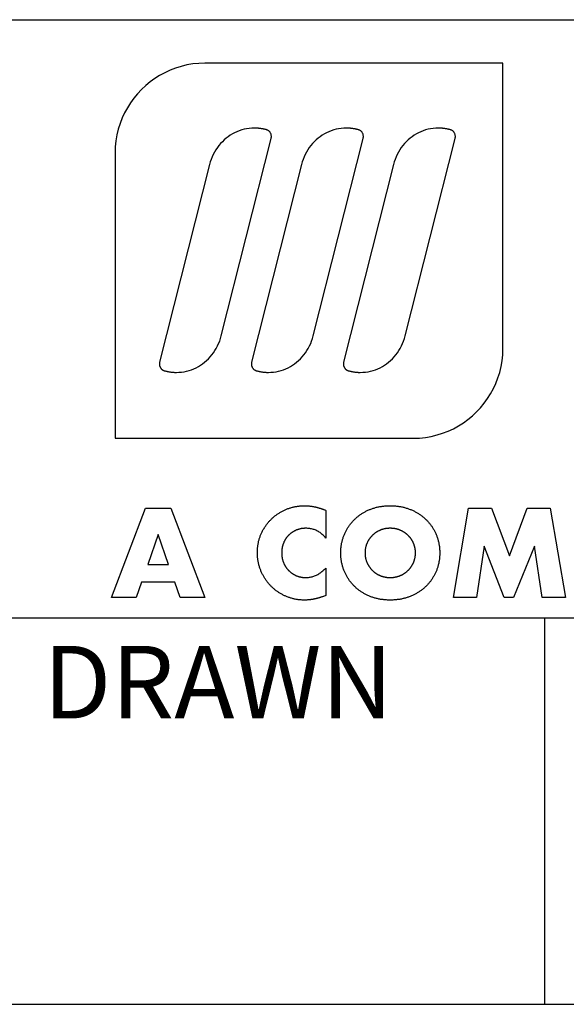
# Model space of a CAD drawing. Units: inches. Extents: x 0 to 21.9, y -0.1 to 16.9.
# Drawn here: x 13.9 to 14.7, y 1.6 to 3 of the extents above; entities that cross this region are included whole.
import ezdxf

# ---------------------------------------------------------------- set-up
doc = ezdxf.new("R2010")
doc.units = ezdxf.units.IN
doc.header["$LTSCALE"] = 2
doc.header["$MEASUREMENT"] = 0
for name, color, linetype in [('BORDER_MELTRIC', 7, 'Continuous'), ('BORDER_TITLE_LINES', 7, 'Continuous'), ('BORDER_TITLE_TEXT', 7, 'Continuous'), ('CALQUE_1', 179, 'Continuous')]:
    doc.layers.add(name, color=color, linetype=linetype)
doc.styles.add('SLDTEXTSTYLE1', font='ARIAL.TTF', dxfattribs={"width": 0.948})

# ---------------------------------------------------------------- blocks, each defined once
blk = doc.blocks.new('BLOCK30')
at = {"layer": 'BORDER_MELTRIC'}
for p, q in [((119.58, 224.6), (128.58, 260.24)), ((136.18, 224.6), (145.18, 260.24)), ((152.78, 224.6), (161.78, 260.24)), ((117.45, 255.51), (108.45, 219.86)), ((134.05, 255.51), (125.05, 219.86)), ((150.65, 255.51), (141.65, 219.86))]:
    blk.add_line(p, q, dxfattribs=at)
for points in [[(125.55, 262.11), (125.08, 262.09), (124.62, 262.05), (124.16, 261.98), (123.71, 261.89), (123.27, 261.77), (122.83, 261.62), (122.41, 261.45), (121.99, 261.26), (121.59, 261.04), (121.2, 260.8), (120.82, 260.54), (120.45, 260.26), (120.1, 259.96), (119.77, 259.64), (119.45, 259.3), (119.15, 258.94), (118.87, 258.57), (118.6, 258.18), (118.36, 257.77), (118.13, 257.34), (117.93, 256.91), (117.75, 256.45), (117.59, 255.99), (117.45, 255.51)], [(127.74, 261.8), (127.65, 261.83), (127.56, 261.85), (127.47, 261.87), (127.38, 261.89), (127.29, 261.91), (127.2, 261.93), (127.11, 261.95), (127.02, 261.97), (126.93, 261.99), (126.83, 262), (126.74, 262.02), (126.65, 262.03), (126.56, 262.04), (126.47, 262.05), (126.38, 262.06), (126.29, 262.07), (126.2, 262.08), (126.1, 262.09), (126.01, 262.09), (125.92, 262.1), (125.83, 262.1), (125.74, 262.11), (125.65, 262.11), (125.55, 262.11)], [(128.58, 260.24), (128.6, 260.32), (128.61, 260.41), (128.62, 260.49), (128.62, 260.58), (128.62, 260.66), (128.61, 260.74), (128.6, 260.83), (128.58, 260.91), (128.56, 260.98), (128.53, 261.06), (128.5, 261.13), (128.46, 261.21), (128.42, 261.28), (128.38, 261.34), (128.33, 261.41), (128.28, 261.47), (128.22, 261.52), (128.16, 261.58), (128.1, 261.62), (128.03, 261.67), (127.96, 261.71), (127.89, 261.75), (127.82, 261.78), (127.74, 261.8)], [(142.16, 262.11), (141.69, 262.09), (141.22, 262.05), (140.76, 261.98), (140.31, 261.89), (139.87, 261.77), (139.43, 261.62), (139, 261.45), (138.59, 261.26), (138.19, 261.04), (137.79, 260.8), (137.42, 260.54), (137.05, 260.26), (136.7, 259.96), (136.37, 259.64), (136.05, 259.3), (135.75, 258.94), (135.46, 258.57), (135.2, 258.18), (134.95, 257.77), (134.73, 257.34), (134.53, 256.91), (134.35, 256.45), (134.19, 255.99), (134.05, 255.51)], [(144.34, 261.8), (144.25, 261.83), (144.16, 261.85), (144.07, 261.87), (143.98, 261.89), (143.89, 261.91), (143.8, 261.93), (143.71, 261.95), (143.62, 261.97), (143.52, 261.99), (143.43, 262), (143.34, 262.02), (143.25, 262.03), (143.16, 262.04), (143.07, 262.05), (142.98, 262.06), (142.89, 262.07), (142.8, 262.08), (142.71, 262.09), (142.61, 262.09), (142.52, 262.1), (142.43, 262.1), (142.34, 262.11), (142.25, 262.11), (142.16, 262.11)], [(145.18, 260.24), (145.2, 260.32), (145.21, 260.41), (145.22, 260.49), (145.22, 260.58), (145.22, 260.66), (145.21, 260.74), (145.2, 260.83), (145.18, 260.91), (145.16, 260.98), (145.13, 261.06), (145.1, 261.13), (145.06, 261.21), (145.02, 261.28), (144.98, 261.34), (144.93, 261.41), (144.88, 261.47), (144.82, 261.52), (144.76, 261.58), (144.7, 261.62), (144.63, 261.67), (144.56, 261.71), (144.49, 261.75), (144.41, 261.78), (144.34, 261.8)], [(158.75, 262.11), (158.28, 262.09), (157.82, 262.05), (157.36, 261.98), (156.91, 261.89), (156.46, 261.77), (156.03, 261.62), (155.6, 261.45), (155.19, 261.26), (154.79, 261.04), (154.4, 260.8), (154.02, 260.54), (153.65, 260.26), (153.3, 259.96), (152.97, 259.64), (152.65, 259.3), (152.35, 258.94), (152.07, 258.57), (151.8, 258.18), (151.56, 257.77), (151.33, 257.34), (151.13, 256.91), (150.95, 256.45), (150.79, 255.99), (150.65, 255.51)], [(160.93, 261.8), (160.84, 261.83), (160.75, 261.85), (160.66, 261.87), (160.57, 261.89), (160.48, 261.91), (160.39, 261.93), (160.3, 261.95), (160.21, 261.97), (160.12, 261.99), (160.03, 262), (159.94, 262.02), (159.85, 262.03), (159.76, 262.04), (159.67, 262.05), (159.58, 262.06), (159.49, 262.07), (159.39, 262.08), (159.3, 262.09), (159.21, 262.09), (159.12, 262.1), (159.03, 262.1), (158.94, 262.11), (158.85, 262.11), (158.75, 262.11)], [(161.78, 260.24), (161.8, 260.32), (161.81, 260.41), (161.82, 260.49), (161.82, 260.58), (161.82, 260.66), (161.81, 260.74), (161.8, 260.83), (161.78, 260.91), (161.75, 260.98), (161.73, 261.06), (161.7, 261.13), (161.66, 261.21), (161.62, 261.28), (161.57, 261.34), (161.53, 261.41), (161.47, 261.47), (161.42, 261.52), (161.36, 261.58), (161.3, 261.62), (161.23, 261.67), (161.16, 261.71), (161.09, 261.75), (161.01, 261.78), (160.93, 261.8)], [(111.48, 217.99), (111.95, 218.01), (112.41, 218.05), (112.87, 218.12), (113.33, 218.21), (113.77, 218.33), (114.2, 218.48), (114.63, 218.65), (115.04, 218.84), (115.45, 219.06), (115.84, 219.3), (116.22, 219.56), (116.58, 219.84), (116.93, 220.14), (117.26, 220.46), (117.58, 220.8), (117.88, 221.16), (118.17, 221.53), (118.43, 221.93), (118.68, 222.33), (118.9, 222.76), (119.1, 223.2), (119.29, 223.65), (119.44, 224.12), (119.58, 224.6)], [(128.08, 217.99), (128.55, 218.01), (129.01, 218.05), (129.47, 218.12), (129.92, 218.21), (130.37, 218.33), (130.8, 218.48), (131.23, 218.65), (131.64, 218.84), (132.05, 219.06), (132.44, 219.3), (132.82, 219.56), (133.18, 219.84), (133.53, 220.14), (133.87, 220.46), (134.18, 220.8), (134.48, 221.16), (134.77, 221.53), (135.03, 221.93), (135.28, 222.33), (135.5, 222.76), (135.71, 223.2), (135.89, 223.65), (136.04, 224.12), (136.18, 224.6)], [(144.67, 217.99), (145.15, 218.01), (145.61, 218.05), (146.07, 218.12), (146.52, 218.21), (146.97, 218.33), (147.4, 218.48), (147.83, 218.65), (148.24, 218.84), (148.65, 219.06), (149.04, 219.3), (149.42, 219.56), (149.78, 219.84), (150.13, 220.14), (150.47, 220.46), (150.78, 220.8), (151.08, 221.16), (151.37, 221.53), (151.63, 221.93), (151.88, 222.33), (152.1, 222.76), (152.3, 223.2), (152.49, 223.65), (152.64, 224.12), (152.78, 224.6)], [(108.45, 219.86), (108.44, 219.82), (108.43, 219.78), (108.43, 219.74), (108.42, 219.7), (108.42, 219.66), (108.41, 219.61), (108.41, 219.57), (108.41, 219.53), (108.41, 219.49), (108.41, 219.45), (108.42, 219.41), (108.42, 219.37), (108.43, 219.32), (108.43, 219.28), (108.44, 219.24), (108.45, 219.2), (108.46, 219.16), (108.47, 219.12), (108.49, 219.08), (108.5, 219.05), (108.52, 219.01), (108.53, 218.97), (108.55, 218.93), (108.57, 218.89)], [(108.57, 218.89), (108.59, 218.86), (108.61, 218.82), (108.64, 218.79), (108.66, 218.75), (108.68, 218.72), (108.71, 218.69), (108.74, 218.66), (108.76, 218.63), (108.79, 218.6), (108.82, 218.57), (108.85, 218.55), (108.88, 218.52), (108.91, 218.5), (108.94, 218.47), (108.98, 218.45), (109.01, 218.43), (109.05, 218.41), (109.08, 218.39), (109.12, 218.37), (109.15, 218.35), (109.19, 218.34), (109.23, 218.32), (109.26, 218.31), (109.3, 218.3)], [(125.05, 219.86), (125.04, 219.78), (125.02, 219.69), (125.01, 219.61), (125.01, 219.52), (125.02, 219.44), (125.02, 219.36), (125.04, 219.27), (125.05, 219.19), (125.08, 219.12), (125.11, 219.04), (125.14, 218.97), (125.17, 218.89), (125.21, 218.82), (125.26, 218.76), (125.31, 218.69), (125.36, 218.63), (125.42, 218.58), (125.48, 218.52), (125.54, 218.47), (125.61, 218.43), (125.68, 218.39), (125.75, 218.35), (125.83, 218.32), (125.9, 218.3)], [(141.65, 219.86), (141.64, 219.82), (141.63, 219.78), (141.63, 219.74), (141.62, 219.7), (141.62, 219.66), (141.61, 219.61), (141.61, 219.57), (141.61, 219.53), (141.61, 219.49), (141.61, 219.45), (141.62, 219.41), (141.62, 219.37), (141.63, 219.32), (141.63, 219.28), (141.64, 219.24), (141.65, 219.2), (141.66, 219.16), (141.67, 219.12), (141.69, 219.08), (141.7, 219.05), (141.72, 219.01), (141.73, 218.97), (141.75, 218.93), (141.77, 218.89)], [(141.77, 218.89), (141.79, 218.86), (141.81, 218.82), (141.84, 218.79), (141.86, 218.76), (141.88, 218.72), (141.91, 218.69), (141.94, 218.66), (141.96, 218.63), (141.99, 218.6), (142.02, 218.57), (142.05, 218.55), (142.08, 218.52), (142.11, 218.5), (142.14, 218.47), (142.18, 218.45), (142.21, 218.43), (142.24, 218.41), (142.28, 218.39), (142.31, 218.37), (142.35, 218.35), (142.39, 218.34), (142.42, 218.32), (142.46, 218.31), (142.5, 218.3)], [(109.3, 218.3), (109.39, 218.27), (109.48, 218.25), (109.57, 218.23), (109.66, 218.21), (109.75, 218.19), (109.84, 218.17), (109.93, 218.15), (110.02, 218.13), (110.11, 218.11), (110.2, 218.1), (110.29, 218.08), (110.38, 218.07), (110.47, 218.06), (110.56, 218.05), (110.66, 218.04), (110.75, 218.03), (110.84, 218.02), (110.93, 218.01), (111.02, 218.01), (111.11, 218), (111.2, 218), (111.3, 218), (111.39, 217.99), (111.48, 217.99)], [(125.9, 218.3), (125.99, 218.27), (126.08, 218.25), (126.17, 218.23), (126.26, 218.21), (126.35, 218.19), (126.44, 218.17), (126.53, 218.15), (126.62, 218.13), (126.71, 218.11), (126.8, 218.1), (126.89, 218.08), (126.98, 218.07), (127.07, 218.06), (127.17, 218.05), (127.26, 218.04), (127.35, 218.03), (127.44, 218.02), (127.53, 218.01), (127.62, 218.01), (127.71, 218), (127.8, 218), (127.89, 218), (127.99, 217.99), (128.08, 217.99)], [(142.5, 218.3), (142.59, 218.27), (142.68, 218.25), (142.77, 218.23), (142.86, 218.21), (142.95, 218.19), (143.04, 218.17), (143.13, 218.15), (143.22, 218.13), (143.31, 218.11), (143.4, 218.1), (143.49, 218.08), (143.58, 218.07), (143.67, 218.06), (143.76, 218.05), (143.85, 218.04), (143.94, 218.03), (144.04, 218.02), (144.13, 218.01), (144.22, 218.01), (144.31, 218), (144.4, 218), (144.49, 218), (144.58, 217.99), (144.67, 217.99)]]:
    blk.add_lwpolyline(points, dxfattribs=at)
blk = doc.blocks.new('BLOCK_4')
at = {"layer": 'BORDER_MELTRIC'}
for p, q in [((99.77, 177.33), (106.16, 194.13)), ((106.16, 194.13), (110.93, 194.13)), ((110.93, 194.13), (117.33, 177.33)), ((140.04, 193.73), (140.04, 188.51)), ((164.01, 177.33), (166.86, 194.13)), ((166.86, 194.13), (171.19, 194.13)), ((171.19, 194.13), (174.55, 185.17)), ((174.55, 185.17), (177.89, 194.13)), ((177.89, 194.13), (182.22, 194.13)), ((182.22, 194.13), (185.07, 177.33)), ((108.55, 189.16), (106.59, 183.57)), ((110.51, 183.57), (108.55, 189.16)), ((169.8, 187), (168.36, 177.33)), ((173.57, 177.33), (169.8, 187)), ((179.27, 187), (175.31, 177.33)), ((180.72, 177.33), (179.27, 187)), ((106.59, 183.57), (110.51, 183.57)), ((140.04, 182.88), (140.04, 177.71)), ((105.43, 180.25), (104.43, 177.33)), ((111.67, 180.25), (105.43, 180.25)), ((112.67, 177.33), (111.67, 180.25)), ((104.43, 177.33), (99.77, 177.33)), ((117.33, 177.33), (112.67, 177.33)), ((140.04, 177.71), (139.59, 177.55)), ((168.36, 177.33), (164.01, 177.33)), ((175.31, 177.33), (173.57, 177.33)), ((185.07, 177.33), (180.72, 177.33))]:
    blk.add_line(p, q, dxfattribs=at)
for points in [[(132.66, 193.94), (132.79, 193.99), (132.93, 194.05), (133.06, 194.09), (133.2, 194.14), (133.33, 194.19), (133.47, 194.23), (133.61, 194.27), (133.75, 194.31), (133.88, 194.34), (134.02, 194.37), (134.16, 194.4), (134.3, 194.43), (134.44, 194.46), (134.58, 194.48), (134.73, 194.51), (134.87, 194.52), (135.01, 194.54), (135.15, 194.56), (135.3, 194.57), (135.44, 194.58), (135.59, 194.59), (135.73, 194.59), (135.88, 194.6), (136.02, 194.6)], [(136.02, 194.6), (136.11, 194.6), (136.19, 194.6), (136.27, 194.59), (136.36, 194.59), (136.44, 194.59), (136.52, 194.58), (136.61, 194.58), (136.69, 194.57), (136.77, 194.57), (136.85, 194.56), (136.94, 194.55), (137.02, 194.54), (137.1, 194.54), (137.18, 194.53), (137.26, 194.51), (137.35, 194.5), (137.43, 194.49), (137.51, 194.48), (137.59, 194.46), (137.67, 194.45), (137.75, 194.44), (137.83, 194.42), (137.92, 194.4), (138, 194.39)], [(138, 194.39), (138.08, 194.37), (138.16, 194.35), (138.24, 194.33), (138.32, 194.31), (138.4, 194.29), (138.49, 194.27), (138.57, 194.24), (138.65, 194.22), (138.74, 194.19), (138.82, 194.17), (138.91, 194.14), (138.99, 194.12), (139.08, 194.09), (139.16, 194.06), (139.25, 194.03), (139.33, 194), (139.42, 193.97), (139.51, 193.94), (139.59, 193.9), (139.68, 193.87), (139.77, 193.84), (139.86, 193.8), (139.95, 193.77), (140.04, 193.73)], [(148.38, 193.92), (148.52, 193.97), (148.67, 194.03), (148.81, 194.08), (148.96, 194.13), (149.1, 194.17), (149.25, 194.22), (149.4, 194.26), (149.55, 194.3), (149.71, 194.33), (149.86, 194.37), (150.01, 194.4), (150.17, 194.43), (150.33, 194.45), (150.49, 194.48), (150.65, 194.5), (150.81, 194.52), (150.97, 194.54), (151.13, 194.56), (151.3, 194.57), (151.46, 194.58), (151.63, 194.59), (151.8, 194.59), (151.96, 194.6), (152.13, 194.6), (152.3, 194.6), (152.47, 194.59), (152.64, 194.59), (152.8, 194.58), (152.97, 194.57), (153.13, 194.56), (153.29, 194.54), (153.45, 194.52), (153.61, 194.5), (153.77, 194.48), (153.93, 194.45), (154.08, 194.43), (154.24, 194.4), (154.39, 194.37), (154.55, 194.33), (154.7, 194.3), (154.85, 194.26), (155, 194.22), (155.15, 194.17), (155.3, 194.13), (155.44, 194.08), (155.59, 194.03), (155.73, 193.97), (155.88, 193.92)], [(129.84, 192.11), (129.94, 192.21), (130.05, 192.3), (130.15, 192.4), (130.26, 192.49), (130.36, 192.58), (130.47, 192.67), (130.58, 192.75), (130.69, 192.84), (130.81, 192.92), (130.92, 193), (131.04, 193.08), (131.15, 193.15), (131.27, 193.23), (131.39, 193.3), (131.51, 193.38), (131.63, 193.45), (131.76, 193.51), (131.88, 193.58), (132.01, 193.64), (132.14, 193.71), (132.26, 193.77), (132.39, 193.83), (132.53, 193.88), (132.66, 193.94)], [(145.45, 192.04), (145.55, 192.13), (145.66, 192.23), (145.76, 192.33), (145.87, 192.42), (145.98, 192.51), (146.09, 192.6), (146.2, 192.69), (146.32, 192.78), (146.44, 192.86), (146.55, 192.95), (146.67, 193.03), (146.79, 193.11), (146.92, 193.19), (147.04, 193.26), (147.17, 193.33), (147.3, 193.41), (147.43, 193.48), (147.56, 193.55), (147.69, 193.61), (147.82, 193.68), (147.96, 193.74), (148.1, 193.8), (148.24, 193.86), (148.38, 193.92)], [(155.88, 193.92), (156.02, 193.86), (156.16, 193.8), (156.3, 193.74), (156.44, 193.68), (156.57, 193.61), (156.71, 193.55), (156.84, 193.48), (156.97, 193.41), (157.1, 193.33), (157.22, 193.26), (157.35, 193.19), (157.47, 193.11), (157.6, 193.03), (157.72, 192.95), (157.84, 192.86), (157.95, 192.78), (158.07, 192.69), (158.18, 192.6), (158.29, 192.51), (158.4, 192.42), (158.51, 192.33), (158.62, 192.23), (158.73, 192.13), (158.83, 192.04)], [(127.9, 189.33), (127.96, 189.46), (128.03, 189.59), (128.09, 189.72), (128.16, 189.85), (128.22, 189.98), (128.29, 190.11), (128.37, 190.23), (128.44, 190.35), (128.51, 190.48), (128.59, 190.6), (128.67, 190.71), (128.75, 190.83), (128.83, 190.95), (128.91, 191.06), (129, 191.17), (129.09, 191.28), (129.17, 191.39), (129.26, 191.5), (129.36, 191.61), (129.45, 191.71), (129.54, 191.81), (129.64, 191.91), (129.74, 192.01), (129.84, 192.11)], [(143.53, 189.22), (143.59, 189.35), (143.65, 189.48), (143.71, 189.61), (143.78, 189.74), (143.84, 189.87), (143.91, 190), (143.98, 190.12), (144.05, 190.25), (144.13, 190.37), (144.2, 190.49), (144.28, 190.61), (144.36, 190.73), (144.44, 190.85), (144.52, 190.96), (144.61, 191.07), (144.69, 191.19), (144.78, 191.3), (144.87, 191.41), (144.96, 191.52), (145.06, 191.62), (145.15, 191.73), (145.25, 191.83), (145.35, 191.93), (145.45, 192.04)], [(158.83, 192.04), (158.93, 191.93), (159.03, 191.83), (159.13, 191.73), (159.23, 191.62), (159.32, 191.52), (159.41, 191.41), (159.51, 191.3), (159.59, 191.19), (159.68, 191.07), (159.77, 190.96), (159.85, 190.85), (159.93, 190.73), (160.01, 190.61), (160.09, 190.49), (160.16, 190.37), (160.24, 190.25), (160.31, 190.12), (160.38, 190), (160.45, 189.87), (160.51, 189.74), (160.58, 189.61), (160.64, 189.48), (160.7, 189.35), (160.76, 189.22)], [(127.18, 185.77), (127.18, 185.93), (127.18, 186.09), (127.19, 186.25), (127.2, 186.41), (127.21, 186.57), (127.22, 186.72), (127.24, 186.88), (127.26, 187.03), (127.28, 187.18), (127.3, 187.33), (127.33, 187.48), (127.36, 187.63), (127.39, 187.78), (127.42, 187.93), (127.46, 188.07), (127.5, 188.21), (127.54, 188.36), (127.59, 188.5), (127.63, 188.64), (127.68, 188.78), (127.73, 188.92), (127.79, 189.06), (127.84, 189.19), (127.9, 189.33)], [(133.04, 189.04), (132.99, 188.99), (132.94, 188.93), (132.89, 188.88), (132.84, 188.83), (132.8, 188.77), (132.75, 188.72), (132.71, 188.66), (132.67, 188.6), (132.62, 188.55), (132.58, 188.49), (132.54, 188.43), (132.5, 188.37), (132.46, 188.31), (132.42, 188.24), (132.39, 188.18), (132.35, 188.12), (132.31, 188.05), (132.28, 187.99), (132.25, 187.92), (132.21, 187.85), (132.18, 187.79), (132.15, 187.72), (132.12, 187.65), (132.09, 187.58)], [(134.48, 190.01), (134.41, 189.98), (134.34, 189.95), (134.27, 189.91), (134.2, 189.88), (134.14, 189.85), (134.07, 189.81), (134.01, 189.78), (133.94, 189.74), (133.88, 189.7), (133.82, 189.67), (133.76, 189.63), (133.7, 189.59), (133.64, 189.55), (133.58, 189.5), (133.52, 189.46), (133.47, 189.42), (133.41, 189.37), (133.35, 189.33), (133.3, 189.28), (133.25, 189.24), (133.19, 189.19), (133.14, 189.14), (133.09, 189.09), (133.04, 189.04)], [(136.29, 190.36), (136.21, 190.36), (136.13, 190.36), (136.05, 190.36), (135.97, 190.35), (135.89, 190.35), (135.81, 190.34), (135.73, 190.33), (135.65, 190.32), (135.58, 190.31), (135.5, 190.3), (135.42, 190.29), (135.35, 190.27), (135.27, 190.26), (135.2, 190.24), (135.12, 190.22), (135.05, 190.21), (134.98, 190.18), (134.9, 190.16), (134.83, 190.14), (134.76, 190.12), (134.69, 190.09), (134.62, 190.06), (134.55, 190.04), (134.48, 190.01)], [(140.04, 188.51), (139.91, 188.67), (139.78, 188.81), (139.65, 188.95), (139.51, 189.08), (139.37, 189.2), (139.23, 189.32), (139.09, 189.44), (138.95, 189.54), (138.8, 189.64), (138.65, 189.73), (138.5, 189.82), (138.34, 189.9), (138.18, 189.98), (138.02, 190.04), (137.86, 190.1), (137.7, 190.16), (137.53, 190.21), (137.36, 190.25), (137.19, 190.28), (137.01, 190.31), (136.84, 190.33), (136.66, 190.35), (136.48, 190.36), (136.29, 190.36)], [(142.84, 185.73), (142.84, 185.88), (142.85, 186.04), (142.85, 186.19), (142.86, 186.35), (142.87, 186.5), (142.89, 186.65), (142.9, 186.8), (142.92, 186.95), (142.94, 187.1), (142.96, 187.24), (142.99, 187.39), (143.01, 187.54), (143.04, 187.68), (143.08, 187.83), (143.11, 187.97), (143.15, 188.11), (143.19, 188.25), (143.23, 188.39), (143.28, 188.53), (143.32, 188.67), (143.37, 188.81), (143.42, 188.95), (143.48, 189.08), (143.53, 189.22)], [(148.81, 189.05), (148.76, 189), (148.71, 188.94), (148.66, 188.89), (148.61, 188.83), (148.56, 188.78), (148.51, 188.72), (148.46, 188.67), (148.41, 188.61), (148.37, 188.55), (148.32, 188.49), (148.28, 188.43), (148.23, 188.37), (148.19, 188.31), (148.15, 188.25), (148.11, 188.18), (148.07, 188.12), (148.03, 188.05), (148, 187.99), (147.96, 187.92), (147.92, 187.85), (147.89, 187.79), (147.85, 187.72), (147.82, 187.65), (147.79, 187.58)], [(150.32, 190.02), (150.25, 189.99), (150.18, 189.96), (150.11, 189.93), (150.04, 189.9), (149.97, 189.86), (149.9, 189.83), (149.84, 189.79), (149.77, 189.76), (149.7, 189.72), (149.64, 189.68), (149.58, 189.64), (149.51, 189.6), (149.45, 189.56), (149.39, 189.52), (149.33, 189.48), (149.27, 189.43), (149.21, 189.39), (149.15, 189.34), (149.09, 189.3), (149.04, 189.25), (148.98, 189.2), (148.92, 189.15), (148.87, 189.1), (148.81, 189.05)], [(153.95, 190.02), (153.88, 190.05), (153.81, 190.07), (153.73, 190.1), (153.66, 190.12), (153.59, 190.15), (153.52, 190.17), (153.44, 190.19), (153.37, 190.21), (153.29, 190.23), (153.22, 190.25), (153.14, 190.26), (153.07, 190.28), (152.99, 190.29), (152.92, 190.3), (152.84, 190.32), (152.76, 190.33), (152.68, 190.33), (152.61, 190.34), (152.53, 190.35), (152.45, 190.35), (152.37, 190.36), (152.29, 190.36), (152.21, 190.36), (152.13, 190.36), (152.05, 190.36), (151.98, 190.36), (151.9, 190.36), (151.82, 190.35), (151.74, 190.35), (151.66, 190.34), (151.58, 190.33), (151.51, 190.33), (151.43, 190.32), (151.35, 190.3), (151.28, 190.29), (151.2, 190.28), (151.13, 190.26), (151.05, 190.25), (150.98, 190.23), (150.9, 190.21), (150.83, 190.19), (150.75, 190.17), (150.68, 190.15), (150.61, 190.12), (150.53, 190.1), (150.46, 190.07), (150.39, 190.05), (150.32, 190.02)], [(155.47, 189.05), (155.41, 189.1), (155.35, 189.15), (155.3, 189.2), (155.24, 189.25), (155.18, 189.3), (155.12, 189.34), (155.06, 189.39), (155, 189.43), (154.94, 189.48), (154.88, 189.52), (154.82, 189.56), (154.76, 189.6), (154.69, 189.64), (154.63, 189.68), (154.57, 189.72), (154.5, 189.76), (154.43, 189.79), (154.37, 189.83), (154.3, 189.86), (154.23, 189.9), (154.16, 189.93), (154.09, 189.96), (154.02, 189.99), (153.95, 190.02)], [(156.5, 187.58), (156.47, 187.65), (156.44, 187.72), (156.4, 187.79), (156.37, 187.85), (156.33, 187.92), (156.29, 187.99), (156.26, 188.05), (156.22, 188.12), (156.18, 188.18), (156.14, 188.25), (156.1, 188.31), (156.05, 188.37), (156.01, 188.43), (155.96, 188.49), (155.92, 188.55), (155.87, 188.61), (155.83, 188.67), (155.78, 188.72), (155.73, 188.78), (155.68, 188.83), (155.63, 188.89), (155.57, 188.94), (155.52, 189), (155.47, 189.05)], [(160.76, 189.22), (160.81, 189.08), (160.87, 188.95), (160.92, 188.81), (160.97, 188.67), (161.02, 188.53), (161.06, 188.39), (161.1, 188.25), (161.14, 188.11), (161.18, 187.97), (161.21, 187.83), (161.25, 187.68), (161.28, 187.54), (161.3, 187.39), (161.33, 187.24), (161.35, 187.1), (161.37, 186.95), (161.39, 186.8), (161.41, 186.65), (161.42, 186.5), (161.43, 186.35), (161.44, 186.19), (161.44, 186.04), (161.45, 185.88), (161.45, 185.73), (161.45, 185.57), (161.44, 185.42), (161.44, 185.26), (161.43, 185.11), (161.42, 184.96), (161.41, 184.81), (161.39, 184.66), (161.37, 184.51), (161.35, 184.36), (161.33, 184.21), (161.3, 184.07), (161.28, 183.92), (161.25, 183.78), (161.21, 183.63), (161.18, 183.49), (161.14, 183.35), (161.1, 183.21), (161.06, 183.07), (161.02, 182.93), (160.97, 182.79), (160.92, 182.65), (160.87, 182.51), (160.81, 182.38), (160.76, 182.24)], [(132.09, 187.58), (132.06, 187.51), (132.04, 187.44), (132.01, 187.36), (131.99, 187.29), (131.96, 187.22), (131.94, 187.15), (131.92, 187.07), (131.9, 187), (131.88, 186.92), (131.86, 186.85), (131.85, 186.77), (131.83, 186.7), (131.82, 186.62), (131.81, 186.54), (131.79, 186.47), (131.78, 186.39), (131.77, 186.31), (131.77, 186.23), (131.76, 186.15), (131.76, 186.07), (131.75, 185.99), (131.75, 185.91), (131.75, 185.83), (131.75, 185.75)], [(147.79, 187.58), (147.76, 187.51), (147.73, 187.44), (147.7, 187.36), (147.67, 187.29), (147.65, 187.22), (147.62, 187.15), (147.6, 187.07), (147.58, 187), (147.56, 186.92), (147.54, 186.85), (147.52, 186.77), (147.5, 186.69), (147.49, 186.62), (147.48, 186.54), (147.46, 186.46), (147.45, 186.38), (147.44, 186.3), (147.43, 186.22), (147.43, 186.14), (147.42, 186.06), (147.42, 185.98), (147.41, 185.89), (147.41, 185.81), (147.41, 185.73)], [(156.5, 183.88), (156.53, 183.95), (156.56, 184.02), (156.59, 184.09), (156.62, 184.17), (156.64, 184.24), (156.67, 184.31), (156.69, 184.39), (156.71, 184.46), (156.73, 184.54), (156.75, 184.61), (156.77, 184.69), (156.79, 184.76), (156.8, 184.84), (156.81, 184.92), (156.83, 185), (156.84, 185.08), (156.85, 185.16), (156.86, 185.24), (156.86, 185.32), (156.87, 185.4), (156.87, 185.48), (156.88, 185.56), (156.88, 185.65), (156.88, 185.73), (156.88, 185.81), (156.88, 185.89), (156.87, 185.98), (156.87, 186.06), (156.86, 186.14), (156.86, 186.22), (156.85, 186.3), (156.84, 186.38), (156.83, 186.46), (156.81, 186.54), (156.8, 186.62), (156.79, 186.69), (156.77, 186.77), (156.75, 186.85), (156.73, 186.92), (156.71, 187), (156.69, 187.07), (156.67, 187.15), (156.64, 187.22), (156.62, 187.29), (156.59, 187.36), (156.56, 187.44), (156.53, 187.51), (156.5, 187.58)], [(127.91, 182.2), (127.85, 182.33), (127.8, 182.47), (127.74, 182.61), (127.69, 182.75), (127.64, 182.89), (127.59, 183.03), (127.55, 183.18), (127.5, 183.32), (127.46, 183.47), (127.43, 183.61), (127.39, 183.76), (127.36, 183.91), (127.33, 184.06), (127.31, 184.21), (127.28, 184.36), (127.26, 184.51), (127.24, 184.67), (127.22, 184.82), (127.21, 184.98), (127.2, 185.14), (127.19, 185.29), (127.18, 185.45), (127.18, 185.61), (127.18, 185.77)], [(131.75, 185.75), (131.75, 185.67), (131.75, 185.59), (131.75, 185.5), (131.76, 185.42), (131.76, 185.34), (131.77, 185.26), (131.77, 185.18), (131.78, 185.1), (131.79, 185.02), (131.81, 184.94), (131.82, 184.86), (131.83, 184.79), (131.85, 184.71), (131.86, 184.63), (131.88, 184.56), (131.9, 184.48), (131.92, 184.41), (131.94, 184.33), (131.96, 184.26), (131.99, 184.19), (132.01, 184.12), (132.04, 184.04), (132.06, 183.97), (132.09, 183.9)], [(143.53, 182.24), (143.48, 182.38), (143.42, 182.51), (143.37, 182.65), (143.32, 182.79), (143.28, 182.93), (143.23, 183.07), (143.19, 183.21), (143.15, 183.35), (143.11, 183.49), (143.08, 183.63), (143.04, 183.78), (143.01, 183.92), (142.99, 184.07), (142.96, 184.21), (142.94, 184.36), (142.92, 184.51), (142.9, 184.66), (142.89, 184.81), (142.87, 184.96), (142.86, 185.11), (142.85, 185.26), (142.85, 185.42), (142.84, 185.57), (142.84, 185.73)], [(147.41, 185.73), (147.41, 185.65), (147.41, 185.56), (147.42, 185.48), (147.42, 185.4), (147.43, 185.32), (147.43, 185.24), (147.44, 185.16), (147.45, 185.08), (147.46, 185), (147.48, 184.92), (147.49, 184.84), (147.5, 184.76), (147.52, 184.69), (147.54, 184.61), (147.56, 184.54), (147.58, 184.46), (147.6, 184.39), (147.62, 184.31), (147.65, 184.24), (147.67, 184.17), (147.7, 184.09), (147.73, 184.02), (147.76, 183.95), (147.79, 183.88)], [(132.09, 183.9), (132.12, 183.83), (132.15, 183.76), (132.18, 183.69), (132.21, 183.63), (132.25, 183.56), (132.28, 183.49), (132.32, 183.43), (132.35, 183.36), (132.39, 183.3), (132.43, 183.23), (132.46, 183.17), (132.5, 183.11), (132.54, 183.05), (132.58, 182.99), (132.63, 182.93), (132.67, 182.87), (132.71, 182.81), (132.76, 182.76), (132.81, 182.7), (132.85, 182.64), (132.9, 182.59), (132.95, 182.54), (133, 182.48), (133.05, 182.43)], [(147.79, 183.88), (147.82, 183.81), (147.85, 183.74), (147.89, 183.67), (147.92, 183.6), (147.96, 183.54), (148, 183.47), (148.03, 183.4), (148.07, 183.34), (148.11, 183.28), (148.15, 183.21), (148.19, 183.15), (148.23, 183.09), (148.28, 183.03), (148.32, 182.97), (148.37, 182.91), (148.41, 182.85), (148.46, 182.79), (148.51, 182.73), (148.56, 182.68), (148.61, 182.62), (148.66, 182.57), (148.71, 182.51), (148.76, 182.46), (148.81, 182.41)], [(155.47, 182.41), (155.52, 182.46), (155.57, 182.51), (155.63, 182.57), (155.68, 182.62), (155.73, 182.68), (155.78, 182.73), (155.83, 182.79), (155.87, 182.85), (155.92, 182.91), (155.96, 182.97), (156.01, 183.03), (156.05, 183.09), (156.1, 183.15), (156.14, 183.21), (156.18, 183.28), (156.22, 183.34), (156.26, 183.4), (156.29, 183.47), (156.33, 183.54), (156.37, 183.6), (156.4, 183.67), (156.44, 183.74), (156.47, 183.81), (156.5, 183.88)], [(129.86, 179.37), (129.76, 179.47), (129.66, 179.57), (129.57, 179.67), (129.47, 179.78), (129.38, 179.88), (129.29, 179.99), (129.2, 180.1), (129.11, 180.21), (129.02, 180.32), (128.93, 180.44), (128.85, 180.55), (128.77, 180.67), (128.69, 180.79), (128.61, 180.91), (128.53, 181.03), (128.46, 181.15), (128.38, 181.28), (128.31, 181.41), (128.24, 181.53), (128.17, 181.66), (128.1, 181.79), (128.04, 181.93), (127.98, 182.06), (127.91, 182.2)], [(133.05, 182.43), (133.1, 182.38), (133.15, 182.33), (133.21, 182.28), (133.26, 182.23), (133.31, 182.18), (133.37, 182.14), (133.42, 182.09), (133.48, 182.04), (133.54, 182), (133.6, 181.96), (133.66, 181.92), (133.71, 181.87), (133.78, 181.83), (133.84, 181.79), (133.9, 181.76), (133.96, 181.72), (134.02, 181.68), (134.09, 181.65), (134.15, 181.61), (134.22, 181.58), (134.28, 181.54), (134.35, 181.51), (134.42, 181.48), (134.49, 181.45)], [(134.49, 181.45), (134.56, 181.42), (134.62, 181.39), (134.69, 181.37), (134.77, 181.34), (134.84, 181.32), (134.91, 181.29), (134.98, 181.27), (135.05, 181.25), (135.12, 181.23), (135.2, 181.22), (135.27, 181.2), (135.34, 181.18), (135.42, 181.17), (135.49, 181.16), (135.57, 181.14), (135.65, 181.13), (135.72, 181.12), (135.8, 181.12), (135.88, 181.11), (135.95, 181.1), (136.03, 181.1), (136.11, 181.1), (136.19, 181.09), (136.27, 181.09)], [(136.27, 181.09), (136.44, 181.1), (136.62, 181.11), (136.79, 181.12), (136.96, 181.14), (137.12, 181.17), (137.29, 181.21), (137.46, 181.25), (137.62, 181.29), (137.78, 181.34), (137.94, 181.4), (138.1, 181.47), (138.26, 181.54), (138.41, 181.62), (138.57, 181.7), (138.72, 181.79), (138.87, 181.89), (139.02, 181.99), (139.17, 182.1), (139.32, 182.21), (139.47, 182.33), (139.61, 182.46), (139.75, 182.59), (139.9, 182.73), (140.04, 182.88)], [(145.45, 179.42), (145.35, 179.52), (145.25, 179.63), (145.15, 179.73), (145.06, 179.84), (144.96, 179.94), (144.87, 180.05), (144.78, 180.16), (144.69, 180.27), (144.61, 180.38), (144.52, 180.5), (144.44, 180.61), (144.36, 180.73), (144.28, 180.85), (144.2, 180.97), (144.13, 181.09), (144.05, 181.21), (143.98, 181.33), (143.91, 181.46), (143.84, 181.59), (143.78, 181.71), (143.71, 181.84), (143.65, 181.98), (143.59, 182.11), (143.53, 182.24)], [(148.81, 182.41), (148.87, 182.36), (148.92, 182.31), (148.98, 182.26), (149.04, 182.21), (149.09, 182.16), (149.15, 182.11), (149.21, 182.07), (149.27, 182.02), (149.33, 181.98), (149.39, 181.94), (149.45, 181.9), (149.51, 181.85), (149.58, 181.81), (149.64, 181.78), (149.7, 181.74), (149.77, 181.7), (149.84, 181.66), (149.9, 181.63), (149.97, 181.6), (150.04, 181.56), (150.11, 181.53), (150.18, 181.5), (150.25, 181.47), (150.32, 181.44)], [(150.32, 181.44), (150.39, 181.41), (150.46, 181.38), (150.53, 181.36), (150.61, 181.33), (150.68, 181.31), (150.75, 181.29), (150.83, 181.27), (150.9, 181.25), (150.98, 181.23), (151.05, 181.21), (151.13, 181.2), (151.2, 181.18), (151.28, 181.17), (151.35, 181.15), (151.43, 181.14), (151.51, 181.13), (151.58, 181.12), (151.66, 181.12), (151.74, 181.11), (151.82, 181.1), (151.9, 181.1), (151.98, 181.1), (152.05, 181.09), (152.13, 181.09), (152.21, 181.09), (152.29, 181.1), (152.37, 181.1), (152.45, 181.1), (152.53, 181.11), (152.61, 181.12), (152.68, 181.12), (152.76, 181.13), (152.84, 181.14), (152.92, 181.15), (152.99, 181.17), (153.07, 181.18), (153.14, 181.2), (153.22, 181.21), (153.29, 181.23), (153.37, 181.25), (153.44, 181.27), (153.52, 181.29), (153.59, 181.31), (153.66, 181.33), (153.73, 181.36), (153.81, 181.38), (153.88, 181.41), (153.95, 181.44)], [(153.95, 181.44), (154.02, 181.47), (154.09, 181.5), (154.16, 181.53), (154.23, 181.56), (154.3, 181.6), (154.37, 181.63), (154.43, 181.66), (154.5, 181.7), (154.57, 181.74), (154.63, 181.78), (154.69, 181.81), (154.76, 181.85), (154.82, 181.9), (154.88, 181.94), (154.94, 181.98), (155, 182.02), (155.06, 182.07), (155.12, 182.11), (155.18, 182.16), (155.24, 182.21), (155.3, 182.26), (155.35, 182.31), (155.41, 182.36), (155.47, 182.41)], [(160.76, 182.24), (160.7, 182.11), (160.64, 181.98), (160.58, 181.84), (160.51, 181.71), (160.45, 181.59), (160.38, 181.46), (160.31, 181.33), (160.24, 181.21), (160.16, 181.09), (160.09, 180.97), (160.01, 180.85), (159.93, 180.73), (159.85, 180.61), (159.77, 180.5), (159.68, 180.38), (159.59, 180.27), (159.51, 180.16), (159.41, 180.05), (159.32, 179.94), (159.23, 179.84), (159.13, 179.73), (159.03, 179.63), (158.93, 179.52), (158.83, 179.42), (158.73, 179.32), (158.62, 179.23), (158.51, 179.13), (158.4, 179.04), (158.29, 178.94), (158.18, 178.85), (158.07, 178.77), (157.95, 178.68), (157.84, 178.59), (157.72, 178.51), (157.6, 178.43), (157.47, 178.35), (157.35, 178.27), (157.22, 178.2), (157.1, 178.12), (156.97, 178.05), (156.84, 177.98), (156.71, 177.91), (156.57, 177.85), (156.44, 177.78), (156.3, 177.72), (156.16, 177.66), (156.02, 177.6), (155.88, 177.54)], [(132.67, 177.52), (132.54, 177.57), (132.41, 177.63), (132.28, 177.69), (132.15, 177.75), (132.02, 177.81), (131.9, 177.88), (131.77, 177.95), (131.65, 178.02), (131.53, 178.09), (131.41, 178.16), (131.29, 178.23), (131.17, 178.31), (131.06, 178.39), (130.94, 178.47), (130.83, 178.55), (130.71, 178.63), (130.6, 178.72), (130.49, 178.8), (130.39, 178.89), (130.28, 178.98), (130.17, 179.08), (130.07, 179.17), (129.96, 179.27), (129.86, 179.37)], [(148.38, 177.54), (148.24, 177.6), (148.1, 177.66), (147.96, 177.72), (147.82, 177.78), (147.69, 177.85), (147.56, 177.91), (147.43, 177.98), (147.3, 178.05), (147.17, 178.12), (147.04, 178.2), (146.92, 178.27), (146.79, 178.35), (146.67, 178.43), (146.55, 178.51), (146.44, 178.59), (146.32, 178.68), (146.2, 178.77), (146.09, 178.85), (145.98, 178.94), (145.87, 179.04), (145.76, 179.13), (145.66, 179.23), (145.55, 179.32), (145.45, 179.42)], [(136, 176.86), (135.86, 176.86), (135.71, 176.86), (135.57, 176.87), (135.43, 176.88), (135.28, 176.89), (135.14, 176.9), (135, 176.92), (134.86, 176.93), (134.72, 176.95), (134.58, 176.97), (134.44, 177), (134.3, 177.02), (134.16, 177.05), (134.02, 177.08), (133.89, 177.12), (133.75, 177.15), (133.61, 177.19), (133.48, 177.23), (133.34, 177.27), (133.21, 177.32), (133.07, 177.36), (132.94, 177.41), (132.8, 177.46), (132.67, 177.52)], [(137.72, 177.03), (137.65, 177.01), (137.57, 177), (137.5, 176.99), (137.43, 176.98), (137.36, 176.96), (137.28, 176.95), (137.21, 176.94), (137.14, 176.93), (137.07, 176.93), (137, 176.92), (136.93, 176.91), (136.85, 176.9), (136.78, 176.9), (136.71, 176.89), (136.64, 176.88), (136.57, 176.88), (136.5, 176.87), (136.43, 176.87), (136.36, 176.87), (136.28, 176.86), (136.21, 176.86), (136.14, 176.86), (136.07, 176.86), (136, 176.86)], [(139.59, 177.55), (139.51, 177.52), (139.42, 177.49), (139.34, 177.46), (139.26, 177.44), (139.18, 177.41), (139.1, 177.38), (139.02, 177.36), (138.94, 177.33), (138.86, 177.31), (138.78, 177.29), (138.7, 177.26), (138.62, 177.24), (138.54, 177.22), (138.47, 177.2), (138.39, 177.18), (138.31, 177.16), (138.24, 177.14), (138.16, 177.12), (138.09, 177.1), (138.01, 177.09), (137.94, 177.07), (137.86, 177.06), (137.79, 177.04), (137.72, 177.03)], [(155.88, 177.54), (155.73, 177.48), (155.59, 177.43), (155.44, 177.38), (155.3, 177.33), (155.15, 177.29), (155, 177.24), (154.85, 177.2), (154.7, 177.16), (154.55, 177.13), (154.39, 177.09), (154.24, 177.06), (154.08, 177.03), (153.93, 177), (153.77, 176.98), (153.61, 176.96), (153.45, 176.94), (153.29, 176.92), (153.13, 176.9), (152.97, 176.89), (152.8, 176.88), (152.64, 176.87), (152.47, 176.86), (152.3, 176.86), (152.13, 176.86), (151.96, 176.86), (151.8, 176.86), (151.63, 176.87), (151.46, 176.88), (151.3, 176.89), (151.13, 176.9), (150.97, 176.92), (150.81, 176.94), (150.65, 176.96), (150.49, 176.98), (150.33, 177), (150.17, 177.03), (150.01, 177.06), (149.86, 177.09), (149.71, 177.13), (149.55, 177.16), (149.4, 177.2), (149.25, 177.24), (149.1, 177.29), (148.96, 177.33), (148.81, 177.38), (148.67, 177.43), (148.52, 177.48), (148.38, 177.54)]]:
    blk.add_lwpolyline(points, dxfattribs=at)
blk = doc.blocks.new('MELTRIC_LOGO_2017')
at = {"layer": 'CALQUE_1'}
for p, q in [((30.06, 96.5), (16.84, 96.5)), ((52.19, 96.5), (30.06, 96.5)), ((70.64, 96.5), (52.19, 96.5)), ((70.64, 80.31), (70.64, 96.5)), ((0.65, 80.31), (0.65, 73.76)), ((70.64, 51.86), (70.64, 80.31)), ((0.65, 73.76), (0.65, 44.96)), ((70.64, 44.96), (70.64, 51.86)), ((0.65, 44.96), (0.65, 28.77)), ((0.65, 28.77), (16.84, 28.77)), ((16.84, 28.77), (48.98, 28.77)), ((48.98, 28.77), (54.45, 28.77))]:
    blk.add_line(p, q, dxfattribs=at)
for points in [[(16.84, 96.5), (15.74, 96.46), (14.66, 96.35), (13.59, 96.17), (12.55, 95.92), (11.54, 95.6), (10.56, 95.22), (9.61, 94.78), (8.69, 94.28), (7.81, 93.72), (6.97, 93.11), (6.17, 92.45), (5.41, 91.74), (4.7, 90.99), (4.04, 90.19), (3.43, 89.34), (2.87, 88.46), (2.37, 87.55), (1.93, 86.6), (1.55, 85.61), (1.23, 84.6), (0.98, 83.56), (0.8, 82.5), (0.69, 81.41), (0.65, 80.31)], [(54.45, 28.77), (55.56, 28.81), (56.64, 28.92), (57.7, 29.1), (58.74, 29.36), (59.75, 29.67), (60.74, 30.05), (61.69, 30.49), (62.61, 30.99), (63.49, 31.55), (64.33, 32.16), (65.13, 32.82), (65.89, 33.53), (66.6, 34.29), (67.26, 35.09), (67.87, 35.93), (68.42, 36.81), (68.92, 37.73), (69.36, 38.68), (69.74, 39.66), (70.06, 40.67), (70.31, 41.71), (70.49, 42.77), (70.6, 43.86), (70.64, 44.96)]]:
    blk.add_lwpolyline(points, dxfattribs=at)
at = {"color": 7, "linetype": 'Continuous'}
blk.add_blockref('BLOCK30', (-99.77, -177.33), dxfattribs=at)
at = {"color": 7, "linetype": 'Continuous', "xscale": 0.9603999999999999, "yscale": 0.9603999999999999, "zscale": 0.9603999999999999}
blk.add_blockref('BLOCK_4', (-95.82, -170.31), dxfattribs=at)

msp = doc.modelspace()

# ---------------------------------------------------------------- linework, layer by layer
at = {"layer": 'BORDER_TITLE_LINES'}
for p, q in [((13.7086, 2.9749), (21.6069, 2.9749)), ((13.7058, 2.1161), (21.6042, 2.1161)), ((14.6606, 1.5612), (14.6606, 2.1161)), ((13.7086, 1.5612), (15.6126, 1.5612))]:
    msp.add_line(p, q, dxfattribs=at)

# ---------------------------------------------------------------- block references
at = {"color": 7, "linetype": 'Continuous', "xscale": 0.00795143225479799, "yscale": 0.00795143225479799, "zscale": 0.00795143225479799}
msp.add_blockref('MELTRIC_LOGO_2017', (14.0389, 2.1452), dxfattribs=at)

# ---------------------------------------------------------------- texts
at = {"layer": 'BORDER_TITLE_TEXT', "insert": (13.9409, 2.0758), "char_height": 0.10417, "attachment_point": 1, "style": 'SLDTEXTSTYLE1'}
msp.add_mtext('DRAWN', dxfattribs=at)

doc.saveas('drawing.dxf')
